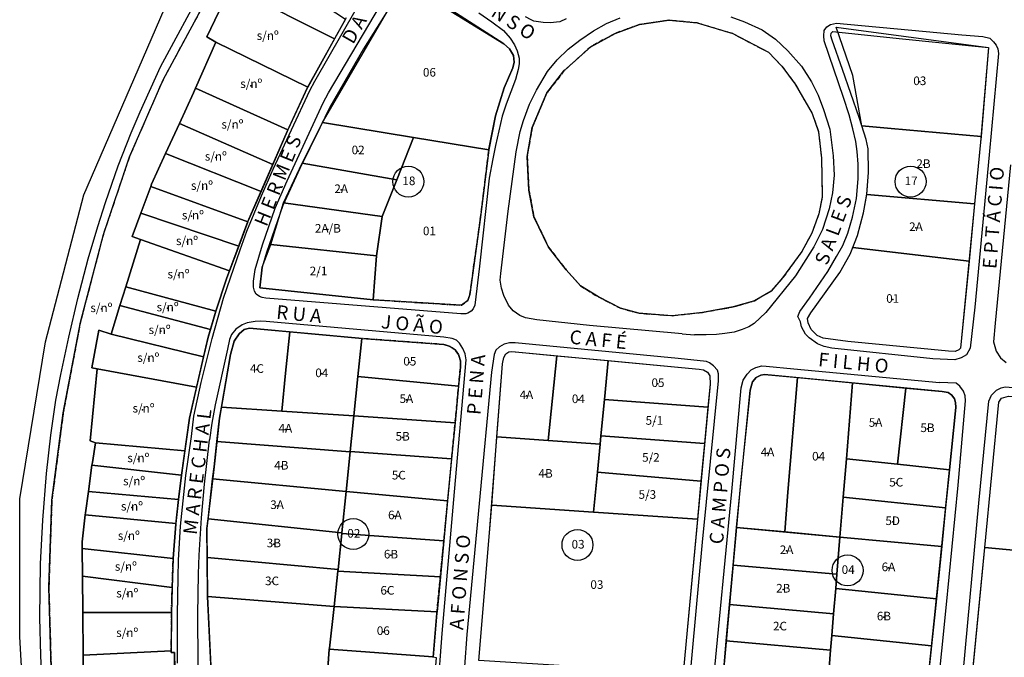
# Model space of a CAD drawing. Extents: x 596400 to 597289, y 7513956 to 7514519.
# Drawn here: x 596416 to 596702, y 7514144 to 7514329 of the extents above; entities that cross this region are included whole.
import ezdxf
from ezdxf.enums import TextEntityAlignment as Align

# ---------------------------------------------------------------- set-up
doc = ezdxf.new("R2010")
doc.units = 0
doc.linetypes.add('CENTER', pattern=[2, 1.25, -0.25, 0.25, -0.25])
for name, color, linetype in [('DIVISAO', 1, 'CONTINUOUS'), ('LOTES', 7, 'CONTINUOUS'), ('MEIOFIO', 5, 'CONTINUOUS'), ('NUMERO_LOTES', 3, 'CONTINUOUS'), ('NUMERO_QUADRAS', 3, 'CONTINUOUS'), ('QUADRA', 1, 'CONTINUOUS'), ('RUAS', 2, 'CONTINUOUS')]:
    doc.layers.add(name, color=color, linetype=linetype)
doc.styles.add('COTAS', font='ARIAL.TTF')
doc.styles.get("Standard").update_dxf_attribs({"font": 'ARIAL.TTF'})

msp = doc.modelspace()

# ---------------------------------------------------------------- linework, layer by layer
at = {"layer": 'DIVISAO'}
msp.add_lwpolyline([(596782.96, 7514029.59), (596676.94, 7514031.24), (596509.62, 7514027.93), (596424.32, 7514016.39), (596420.5, 7514069.11), (596415.94, 7514149.78), (596415.94, 7514189.93), (596423.42, 7514235.55), (596434.55, 7514278.26), (596461.74, 7514340.85), (596491.49, 7514380.82), (596505, 7514398.52), (596515.22, 7514412.21), (596538.21, 7514432.29), (596565.04, 7514455.83), (596590.77, 7514470.61), (596632.93, 7514490.32), (596660.67, 7514503.64), (596690.78, 7514510.58), (596714.5, 7514516.05)], dxfattribs=at)
at = {"layer": 'LOTES'}
for points in [[(596510.66, 7514329.25), (596507.49, 7514323.54), (596479.44, 7514337.72), (596485.39, 7514345.97), (596510.66, 7514329.25)], [(596479.44, 7514337.72), (596507.49, 7514323.54), (596499.7, 7514309.47), (596472.96, 7514322.63), (596470.34, 7514324.16), (596477.45, 7514338.92), (596479.44, 7514337.72)], [(596529.57, 7514338.89), (596556.67, 7514322.09), (596558.27, 7514320.65), (596559.43, 7514318.72), (596559.63, 7514316.73), (596559.29, 7514315.15), (596556.81, 7514309.29), (596554.23, 7514301.23), (596552.32, 7514291.33), (596530.39, 7514294.93), (596503.91, 7514299.28), (596526.24, 7514337.47), (596528.17, 7514339.45), (596529.57, 7514338.89)], [(596623.23, 7514325.06), (596633.57, 7514319.67), (596637.47, 7514315.65), (596641.38, 7514310.39), (596646.3, 7514301.88), (596648.14, 7514296.58), (596649, 7514288.89), (596649.22, 7514277.65), (596648.26, 7514272.75), (596646.21, 7514267.1), (596643.32, 7514261.77), (596637.71, 7514254.11), (596634.37, 7514250.26), (596629.53, 7514247.44), (596623.35, 7514245.65), (596614.44, 7514244.07), (596605.62, 7514243.1), (596595.9, 7514243.82), (596590.58, 7514245.29), (596584.18, 7514248.54), (596578.98, 7514251.78), (596574.8, 7514256.41), (596569.66, 7514263), (596565.41, 7514271.88), (596563.97, 7514279.6), (596563.43, 7514289.33), (596564.92, 7514297.77), (596569.19, 7514307.83), (596574.15, 7514314.23), (596581.92, 7514321.28), (596589, 7514325.14), (596596.06, 7514327.69), (596604.64, 7514328.98), (596612.83, 7514328.17), (596623.23, 7514325.06)], [(596660.76, 7514298.31), (596658.13, 7514312.91), (596653.23, 7514326.91), (596697.52, 7514321), (596695.41, 7514295.17), (596669.26, 7514297.54), (596660.76, 7514298.31)], [(596472.96, 7514322.63), (596499.7, 7514309.47), (596499.64, 7514309.37), (596493.91, 7514297.09), (596467.01, 7514309.21), (596472.96, 7514322.63)], [(596467.01, 7514309.21), (596493.91, 7514297.09), (596493.7, 7514296.64), (596489.5, 7514287.02), (596462.36, 7514298.99), (596466.43, 7514307.89), (596467.01, 7514309.21)], [(596462.36, 7514298.99), (596489.5, 7514287.02), (596486.09, 7514279.2), (596458.34, 7514290.19), (596462.36, 7514298.99)], [(596503.91, 7514299.28), (596530.39, 7514294.93), (596525.52, 7514282.61), (596498.09, 7514287.39), (596503.91, 7514299.28)], [(596669.26, 7514297.54), (596695.41, 7514295.17), (596695.27, 7514293.51), (596693.52, 7514275.62), (596662.15, 7514278.34), (596662.71, 7514284.67), (596662.57, 7514291.64), (596662.03, 7514294.27), (596660.76, 7514298.31), (596669.26, 7514297.54)], [(596530.39, 7514294.93), (596552.32, 7514291.33), (596549.91, 7514271.69), (596546.79, 7514249.29), (596546.2, 7514247.51), (596544.36, 7514246.12), (596518.7, 7514247.74), (596519.67, 7514260.48), (596521.31, 7514271.95), (596525.52, 7514282.61), (596530.39, 7514294.93)], [(596458.34, 7514290.19), (596486.09, 7514279.2), (596482.28, 7514270.49), (596482.23, 7514270.35), (596454.02, 7514280.62), (596454.27, 7514281.29), (596458.34, 7514290.19)], [(596525.52, 7514282.61), (596521.31, 7514271.95), (596492.6, 7514275.87), (596498.09, 7514287.39), (596525.52, 7514282.61)], [(596454.02, 7514280.62), (596482.23, 7514270.35), (596479.59, 7514263.34), (596451.16, 7514272.94), (596454.02, 7514280.62)], [(596662.15, 7514278.34), (596693.52, 7514275.62), (596691.89, 7514258.93), (596658.08, 7514262.88), (596659.48, 7514266.4), (596661.26, 7514273), (596662.15, 7514278.34)], [(596492.6, 7514275.87), (596521.31, 7514271.95), (596519.67, 7514260.48), (596488.96, 7514263.82), (596492.6, 7514275.87)], [(596451.16, 7514272.94), (596479.59, 7514263.34), (596476.88, 7514256.15), (596451.04, 7514265.27), (596448.63, 7514266.15), (596451.16, 7514272.94)], [(596451.04, 7514265.27), (596476.88, 7514256.15), (596476.02, 7514253.86), (596472.98, 7514244.46), (596446.75, 7514251.47), (596451.04, 7514265.27)], [(596519.67, 7514260.48), (596518.7, 7514247.74), (596485.75, 7514251.21), (596486.46, 7514257.18), (596488.96, 7514263.82), (596519.67, 7514260.48)], [(596658.08, 7514262.88), (596691.89, 7514258.93), (596689.41, 7514233.68), (596688.95, 7514233.17), (596687.85, 7514232.68), (596685.91, 7514232.75), (596656.62, 7514235.65), (596649.5, 7514236.58), (596647.72, 7514237.36), (596646.04, 7514239.08), (596645.1, 7514241), (596644.89, 7514242.29), (596645.9, 7514243.98), (596654.31, 7514255.67), (596657.34, 7514261), (596658.08, 7514262.88)], [(596472.98, 7514244.46), (596472.97, 7514244.46), (596471.42, 7514239.13), (596445.07, 7514246.08), (596446.75, 7514251.47), (596472.98, 7514244.46)], [(596471.42, 7514239.13), (596470.75, 7514236.83), (596469.37, 7514231.12), (596442.48, 7514237.77), (596445.07, 7514246.08), (596471.42, 7514239.13)], [(596494.45, 7514238.4), (596493.23, 7514226.43), (596492.11, 7514215.38), (596474.59, 7514216.57), (596477.24, 7514231.82), (596478.26, 7514235.75), (596479.76, 7514237.86), (596481.2, 7514239.08), (596482.78, 7514239.48), (596494.45, 7514238.4)], [(596442.48, 7514237.77), (596469.37, 7514231.12), (596467.36, 7514222.31), (596438.49, 7514227.68), (596436.91, 7514227.96), (596438.93, 7514238.91), (596442.48, 7514237.77)], [(596514.48, 7514236.54), (596515.35, 7514236.48), (596514.22, 7514225.4), (596513.05, 7514213.96), (596492.11, 7514215.38), (596493.23, 7514226.43), (596494.45, 7514238.4), (596514.48, 7514236.54)], [(596543.53, 7514222.62), (596514.22, 7514225.4), (596515.35, 7514236.48), (596539.25, 7514234.74), (596541.09, 7514234.12), (596542.51, 7514233.16), (596543.5, 7514231.87), (596544.03, 7514230.01), (596544.06, 7514228.12), (596543.53, 7514222.62)], [(596569.55, 7514206.84), (596554.67, 7514207.89), (596556.31, 7514229.09), (596556.65, 7514230.96), (596557.24, 7514232.06), (596558.1, 7514232.65), (596559.01, 7514232.73), (596572.09, 7514231.48), (596569.55, 7514206.84)], [(596584.88, 7514208.16), (596584.65, 7514205.77), (596569.55, 7514206.84), (596572.09, 7514231.48), (596587.01, 7514230.06), (596585.91, 7514218.71), (596584.88, 7514208.16)], [(596587.01, 7514230.06), (596613.42, 7514227.54), (596614.72, 7514227.36), (596615.86, 7514226.7), (596616.59, 7514225.66), (596616.61, 7514223.23), (596615.99, 7514216.56), (596585.91, 7514218.71), (596587.01, 7514230.06)], [(596438.49, 7514227.68), (596467.36, 7514222.31), (596465.31, 7514213.33), (596463.97, 7514203.81), (596437.93, 7514206.14), (596436.43, 7514206.72), (596438.49, 7514227.68)], [(596543.53, 7514222.62), (596542.51, 7514211.95), (596513.05, 7514213.96), (596514.22, 7514225.4), (596543.53, 7514222.62)], [(596642.04, 7514225.11), (596639.2, 7514191.79), (596638.33, 7514180.26), (596624.31, 7514181.57), (596628.31, 7514221.47), (596628.96, 7514223.84), (596630.02, 7514225.13), (596631.36, 7514225.84), (596632.44, 7514226.03), (596642.04, 7514225.11)], [(596656.23, 7514201.48), (596655.31, 7514190.39), (596654.36, 7514178.77), (596638.33, 7514180.26), (596639.2, 7514191.79), (596642.04, 7514225.11), (596658.04, 7514223.57), (596656.23, 7514201.48)], [(596656.23, 7514201.48), (596658.04, 7514223.57), (596673.51, 7514222.09), (596671.09, 7514199.93), (596656.23, 7514201.48)], [(596671.09, 7514199.93), (596673.51, 7514222.09), (596684.12, 7514221.07), (596685.87, 7514220.76), (596686.9, 7514219.98), (596687.65, 7514218.91), (596687.98, 7514217.89), (596688.05, 7514216.4), (596686.22, 7514198.36), (596671.09, 7514199.93)], [(596696.47, 7514175.74), (596700.56, 7514217.94), (596701.29, 7514219.12), (596703.38, 7514219.76), (596712.03, 7514219.49), (596731.3, 7514218.03), (596726.42, 7514172.96), (596696.47, 7514175.74)], [(596474.59, 7514216.57), (596492.11, 7514215.38), (596513.05, 7514213.96), (596511.99, 7514203.6), (596511.99, 7514203.57), (596473.27, 7514206.56), (596474.04, 7514213.36), (596474.59, 7514216.57)], [(596615.99, 7514216.56), (596615, 7514205.96), (596584.88, 7514208.16), (596585.91, 7514218.71), (596615.99, 7514216.56)], [(596513.05, 7514213.96), (596542.51, 7514211.95), (596541.5, 7514201.51), (596511.99, 7514203.6), (596513.05, 7514213.96)], [(596554.67, 7514207.89), (596569.55, 7514206.84), (596584.65, 7514205.77), (596583.86, 7514197.66), (596582.73, 7514186.03), (596553.14, 7514188.03), (596554.67, 7514207.89)], [(596584.88, 7514208.16), (596615, 7514205.96), (596613.98, 7514195.04), (596583.86, 7514197.66), (596584.65, 7514205.77), (596584.88, 7514208.16)], [(596437.93, 7514206.14), (596463.97, 7514203.81), (596462.97, 7514196.78), (596462.13, 7514196.89), (596436.95, 7514199.65), (596437.06, 7514200.47), (596437.93, 7514206.14)], [(596473.27, 7514206.56), (596511.99, 7514203.57), (596510.81, 7514192.06), (596472.03, 7514195.68), (596472.44, 7514199.22), (596473.27, 7514206.56)], [(596541.5, 7514201.51), (596540.33, 7514189.31), (596510.81, 7514192.06), (596511.99, 7514203.57), (596511.99, 7514203.6), (596541.5, 7514201.51)], [(596436.95, 7514199.65), (596462.13, 7514196.89), (596462.97, 7514196.78), (596462.09, 7514189.71), (596435.92, 7514192.05), (596436.95, 7514199.65)], [(596656.23, 7514201.48), (596671.09, 7514199.93), (596686.22, 7514198.36), (596685.09, 7514187.31), (596655.31, 7514190.39), (596656.23, 7514201.48)], [(596613.98, 7514195.04), (596612.95, 7514183.98), (596582.73, 7514186.03), (596583.86, 7514197.66), (596613.98, 7514195.04)], [(596472.03, 7514195.68), (596510.81, 7514192.06), (596509.58, 7514180.04), (596470.7, 7514184.08), (596472.03, 7514195.68)], [(596435.92, 7514192.05), (596462.09, 7514189.71), (596461.36, 7514182.76), (596435.01, 7514185.2), (596435.08, 7514185.83), (596435.92, 7514192.05)], [(596510.81, 7514192.06), (596540.33, 7514189.31), (596539.22, 7514177.71), (596509.55, 7514179.79), (596509.58, 7514180.04), (596510.81, 7514192.06)], [(596553.14, 7514188.03), (596582.73, 7514186.03), (596612.95, 7514183.98), (596608.78, 7514139.22), (596578.97, 7514141.05), (596549.43, 7514142.86), (596552.52, 7514180.05), (596553.14, 7514188.03)], [(596655.31, 7514190.39), (596685.09, 7514187.31), (596683.95, 7514176.01), (596654.36, 7514178.77), (596655.31, 7514190.39)], [(596435.01, 7514185.2), (596461.36, 7514182.76), (596461.32, 7514182.48), (596460.53, 7514172.55), (596434.1, 7514175.48), (596434.1, 7514177.37), (596435.01, 7514185.2)], [(596509.58, 7514180.04), (596509.55, 7514179.79), (596508.5, 7514169.39), (596470.43, 7514172.86), (596470.38, 7514181.29), (596470.7, 7514184.08), (596509.58, 7514180.04)], [(596539.22, 7514177.71), (596538.21, 7514167.19), (596508.45, 7514168.87), (596508.5, 7514169.39), (596509.55, 7514179.79), (596539.22, 7514177.71)], [(596624.31, 7514181.57), (596654.36, 7514178.77), (596653.47, 7514167.95), (596623.32, 7514170.64), (596624.31, 7514181.57)], [(596654.36, 7514178.77), (596683.95, 7514176.01), (596682.4, 7514160.81), (596653.13, 7514163.85), (596653.47, 7514167.95), (596654.36, 7514178.77)], [(596460.53, 7514172.55), (596460.25, 7514164.14), (596434.18, 7514167.45), (596434.1, 7514175.48), (596460.53, 7514172.55)], [(596726.42, 7514172.96), (596724.81, 7514161.27), (596723.86, 7514150.76), (596722.82, 7514139.37), (596721.75, 7514127.54), (596692.04, 7514130.01), (596696.47, 7514175.74), (596726.42, 7514172.96)], [(596470.43, 7514172.86), (596508.5, 7514169.39), (596508.45, 7514168.87), (596507.39, 7514158.57), (596470.5, 7514161.51), (596470.43, 7514172.86)], [(596623.32, 7514170.64), (596653.47, 7514167.95), (596653.13, 7514163.85), (596652.52, 7514156.51), (596622.29, 7514159.2), (596623.32, 7514170.64)], [(596538.21, 7514167.19), (596537.25, 7514157.09), (596507.39, 7514158.57), (596508.45, 7514168.87), (596538.21, 7514167.19)], [(596460.25, 7514164.14), (596460.12, 7514160.03), (596460.09, 7514156.85), (596434.29, 7514156.85), (596434.18, 7514167.45), (596460.25, 7514164.14)], [(596653.13, 7514163.85), (596682.4, 7514160.81), (596681.84, 7514155.31), (596680.99, 7514147.14), (596652, 7514150.15), (596652.52, 7514156.51), (596653.13, 7514163.85)], [(596507.39, 7514158.57), (596505.95, 7514146.48), (596505.93, 7514146.23), (596504.38, 7514123.5), (596503.76, 7514114.73), (596503.72, 7514114.14), (596502.85, 7514096.28), (596478.87, 7514096.61), (596475.51, 7514097.45), (596473.55, 7514100.26), (596470.5, 7514161.51), (596507.39, 7514158.57)], [(596622.29, 7514159.2), (596652.52, 7514156.51), (596652, 7514150.15), (596651.66, 7514145.95), (596621.34, 7514148.66), (596622.29, 7514159.2)], [(596460.09, 7514156.85), (596459.98, 7514145.69), (596434.42, 7514144.5), (596434.29, 7514156.85), (596460.09, 7514156.85)], [(596507.39, 7514158.57), (596537.25, 7514157.09), (596537.2, 7514156.7), (596536.12, 7514143.93), (596505.93, 7514146.23), (596505.95, 7514146.48), (596507.39, 7514158.57)], [(596621.34, 7514148.66), (596651.66, 7514145.95), (596651.23, 7514140.81), (596650.77, 7514135.25), (596620.39, 7514138.08), (596621.34, 7514148.66)], [(596652, 7514150.15), (596680.99, 7514147.14), (596679.47, 7514132.57), (596650.77, 7514135.25), (596651.23, 7514140.81), (596651.66, 7514145.95), (596652, 7514150.15)], [(596459.98, 7514145.69), (596460.01, 7514145.26), (596460.9, 7514145.28), (596461.12, 7514135.42), (596434.35, 7514135.76), (596434.42, 7514144.5), (596459.98, 7514145.69)], [(596505.93, 7514146.23), (596536.12, 7514143.93), (596537.01, 7514143.75), (596535.52, 7514125.89), (596504.64, 7514128.31), (596505.93, 7514146.23)]]:
    msp.add_lwpolyline(points, close=True, dxfattribs=at)
for points in [[(596425.87, 7514113.78), (596424.41, 7514164.19), (596425.3, 7514189.52), (596428.6, 7514214.88), (596433.6, 7514241.27), (596440.25, 7514266.73), (596447.82, 7514289.29), (596457.61, 7514311.69), (596471.29, 7514336.99)], [(596477.45, 7514338.92), (596470.34, 7514324.16), (596472.96, 7514322.63), (596467.01, 7514309.21), (596466.43, 7514307.89), (596462.36, 7514298.99), (596458.34, 7514290.19), (596454.27, 7514281.29), (596454.02, 7514280.62), (596451.16, 7514272.94), (596448.63, 7514266.15), (596451.04, 7514265.27), (596446.75, 7514251.47), (596445.07, 7514246.08), (596442.48, 7514237.77), (596438.93, 7514238.91), (596436.91, 7514227.96), (596438.49, 7514227.68), (596438.49, 7514227.68), (596436.43, 7514206.72), (596437.93, 7514206.14), (596437.06, 7514200.47), (596436.95, 7514199.65), (596435.92, 7514192.05), (596435.08, 7514185.83), (596435.01, 7514185.2), (596434.1, 7514177.37), (596434.1, 7514175.48), (596434.18, 7514167.45), (596434.29, 7514156.85), (596434.42, 7514144.5), (596434.35, 7514135.76)]]:
    msp.add_lwpolyline(points, dxfattribs=at)
for p in [(596488.28, 7514324.19), (596677.58, 7514311.04), (596483.1, 7514309.86), (596477.99, 7514298.11), (596514.32, 7514290.94), (596472.95, 7514289.09), (596678.65, 7514286.97), (596469.18, 7514280.27), (596509.39, 7514279.67), (596465.88, 7514271.98), (596505.52, 7514268.17), (596676.46, 7514268.64), (596464.57, 7514264.54), (596462.1, 7514254.87), (596502.8, 7514255.78), (596439.68, 7514245.08), (596458.93, 7514245.3), (596669.71, 7514247.78), (596457, 7514238.6), (596453.33, 7514230.61), (596529.34, 7514229.55), (596484.9, 7514227.43), (596503.75, 7514226.18), (596601.48, 7514223.31), (596563.24, 7514219.79), (596528.34, 7514218.68), (596578.33, 7514218.63), (596451.59, 7514215.75), (596600.44, 7514212.34), (596664.73, 7514211.75), (596493.16, 7514210.07), (596679.82, 7514210.22), (596527.26, 7514207.74), (596633.32, 7514203.15), (596450.42, 7514201.46), (596492, 7514199.31), (596599.42, 7514201.6), (596648.17, 7514201.94), (596526.14, 7514196.45), (596568.81, 7514196.96), (596449.49, 7514194.68), (596670.73, 7514194.4), (596598.39, 7514190.82), (596490.76, 7514187.86), (596448.57, 7514187.4), (596524.99, 7514184.88), (596669.7, 7514183.2), (596447.66, 7514178.87), (596489.82, 7514176.73), (596523.86, 7514173.49), (596638.86, 7514174.76), (596447.3, 7514169.81), (596668.47, 7514169.79), (596489.3, 7514165.72), (596447.21, 7514162.15), (596522.83, 7514162.98), (596637.89, 7514163.58), (596667.15, 7514155.5), (596447.19, 7514150.67), (596521.63, 7514151.25), (596636.95, 7514152.58)]:
    msp.add_point(p, dxfattribs=at)
at = {"layer": 'MEIOFIO'}
for points in [[(596438.68, 7514268.99), (596440.92, 7514276.04), (596444.6, 7514286.65), (596448.37, 7514296.21), (596450.94, 7514302.31), (596456.88, 7514315.39), (596469.76, 7514339.35), (596472.66, 7514344.03), (596476.43, 7514350.13), (596480.7, 7514356.52), (596483.97, 7514361.31), (596488.39, 7514367.37), (596492.35, 7514372.93), (596496.95, 7514378.72), (596500.47, 7514383.28), (596505.68, 7514389.12), (596515.91, 7514400.62), (596520.54, 7514405.52), (596527.07, 7514412.02), (596532.48, 7514417.12), (596535.22, 7514419.09), (596538.64, 7514421.32), (596546.31, 7514426.35), (596561.26, 7514436.57)], [(596466.55, 7514213.91), (596468.67, 7514223.7), (596471.87, 7514236.45), (596475.2, 7514248.2), (596477.18, 7514254.08), (596480.06, 7514262.24), (596482.01, 7514267.71), (596486.27, 7514277.89), (596489.63, 7514285.73), (596500.26, 7514308.53), (596501.73, 7514311.3), (596517.61, 7514339.03), (596520.48, 7514343.79)], [(596549.41, 7514331.09), (596553.22, 7514328.48), (596556.55, 7514326.02), (596558.54, 7514323.72), (596559.73, 7514321.85), (596560.5, 7514320.09), (596561.08, 7514317.96), (596561.17, 7514317.17), (596561.13, 7514316.28), (596560.88, 7514314.6), (596560.08, 7514311.74), (596557.3, 7514304.54), (596556.18, 7514301.05), (596554.27, 7514292.58), (596553.47, 7514288.69), (596552.45, 7514283.08), (596549.57, 7514257.52), (596548.26, 7514246.16), (596547.78, 7514245.12), (596547.19, 7514244.45), (596546.25, 7514243.81), (596545.6, 7514243.68), (596544.2, 7514243.6), (596487.44, 7514248.19), (596486.41, 7514248.43), (596485.61, 7514248.71), (596484.67, 7514249.36), (596484.23, 7514250.2), (596483.92, 7514251.36), (596483.9, 7514253.1), (596484.09, 7514254.54), (596484.37, 7514256.57), (596486.5, 7514263.71), (596490.16, 7514274.33), (596493.67, 7514282.27), (596504.16, 7514304.93), (596505.67, 7514307.88), (596522.35, 7514336.07)], [(596608.52, 7514237.83), (596581.61, 7514240.25), (596566.28, 7514241.95), (596562.98, 7514242.5), (596561.32, 7514243.14), (596559.42, 7514244.47), (596558.05, 7514246.17), (596556.65, 7514249.01), (596556, 7514251.1), (596555.63, 7514253.42), (596555.79, 7514255.4), (596557.95, 7514273.44), (596560.24, 7514290.68), (596561.44, 7514296.66), (596562.43, 7514299.87), (596564.14, 7514304.55), (596566.16, 7514308.63), (596569.34, 7514314.05), (596572.15, 7514317.46), (596575.4, 7514320.51), (596578.75, 7514323.14), (596582.71, 7514325.89), (596586.5, 7514328.01), (596590.46, 7514329.67)], [(596574.79, 7514329.35), (596572.96, 7514328.49), (596570.09, 7514328.19), (596568.08, 7514328.3), (596565.37, 7514328.72), (596564.59, 7514329.04), (596563, 7514329.96)], [(596622.64, 7514329.97), (596626.62, 7514328.53), (596631.73, 7514326.14), (596635.61, 7514323.45), (596639.25, 7514320.07), (596643.19, 7514315.64), (596646.1, 7514311.07), (596648.01, 7514307.15), (596649.6, 7514303.01), (596651.39, 7514297.31), (596652.37, 7514289.57), (596652.65, 7514283.93), (596652.16, 7514278.78), (596651.25, 7514274.15), (596649.33, 7514268.19), (596646.76, 7514263.15), (596641.41, 7514254.7), (596632.85, 7514244.07), (596629.42, 7514240.87), (596627.85, 7514239.87), (596625.9, 7514239.08), (596623.59, 7514238.35), (596620.95, 7514237.94), (596618.44, 7514237.64), (596615.53, 7514237.51), (596612.07, 7514237.51)], [(596681.34, 7514230.53), (596652.03, 7514233.64), (596649.76, 7514234.15), (596647.8, 7514234.93), (596645.45, 7514236.64), (596644.32, 7514237.73), (596643.2, 7514239.88), (596642.9, 7514241.31), (596642.11, 7514242.91), (596642.73, 7514244.35), (596645.48, 7514248.2), (596650.81, 7514255.99), (596653.37, 7514260.33), (596655.17, 7514263.49), (596656.62, 7514267.07), (596658.04, 7514271.78), (596659.21, 7514277.18), (596659.65, 7514282.84), (596659.7, 7514287.18), (596659.33, 7514290.82), (596659.02, 7514293.69), (596658.13, 7514297.41), (596657.09, 7514301.46), (596655.36, 7514306.55), (596649.81, 7514322.96), (596649.69, 7514324.41), (596649.78, 7514325.95), (596650.51, 7514327.03), (596651.59, 7514327.72), (596653.4, 7514328.11), (596656.43, 7514327.8), (596675.26, 7514326.03)], [(596675.26, 7514326.03), (596689.77, 7514324.73), (596695.95, 7514324.2), (596697.96, 7514323.72), (596699.03, 7514322.73), (596699.79, 7514321.69), (596700.22, 7514320.62), (596700.48, 7514319.26), (596697.71, 7514289.89), (596693.57, 7514245.62), (596692.21, 7514233.65), (596691.19, 7514231.77), (596689.65, 7514230.83), (596687.73, 7514230.29), (596681.34, 7514230.53)], [(596703.9, 7514286.99), (596699.52, 7514240.97), (596698.98, 7514235.54), (596699.78, 7514232.78), (596701.02, 7514230.86), (596702.69, 7514229.49)], [(596427.67, 7514053.25), (596427.06, 7514062.75), (596424.43, 7514099.31), (596422.98, 7514122.3), (596422.07, 7514144.45), (596421.8, 7514155.27), (596421.97, 7514171.01), (596422.63, 7514183.7), (596423.69, 7514197.26), (596424.99, 7514208.42), (596426.44, 7514218.56), (596427.87, 7514226.05), (596430.19, 7514236.89), (596432.83, 7514248.1), (596435.84, 7514259.6), (596438.68, 7514268.99)], [(596536.21, 7514117.08), (596538.75, 7514150.74), (596542.32, 7514191.9), (596545.69, 7514230.29), (596545.38, 7514232.03), (596544.75, 7514233.57), (596543.82, 7514235.15), (596542.92, 7514235.99), (596541.63, 7514236.5), (596539.25, 7514236.86), (596487.62, 7514241.41), (596485.8, 7514241.5), (596484.34, 7514241.38), (596482.06, 7514241.02), (596480.58, 7514240.49), (596478.8, 7514239.16), (596477.54, 7514237.66), (596476.89, 7514236.22), (596476.32, 7514233.4), (596472.79, 7514217.24), (596471.76, 7514211.85), (596471.09, 7514207.03)], [(596608.52, 7514237.83), (596612.07, 7514237.51)], [(596608.49, 7514112.89), (596614.39, 7514177.32), (596619.02, 7514224.13), (596619.1, 7514226.17), (596618.73, 7514227.29), (596617.64, 7514228.53), (596616.48, 7514229.41), (596615.56, 7514229.78), (596607.36, 7514230.65), (596560.01, 7514235.23), (596558.29, 7514235.21), (596556.77, 7514234.87), (596555.41, 7514234.06), (596554.39, 7514233.08), (596553.84, 7514231.86), (596553.13, 7514226.69), (596549.5, 7514188.52), (596545.94, 7514150.45), (596544.53, 7514131.82)], [(596617.45, 7514134.87), (596622.96, 7514192.06), (596625.68, 7514222.15), (596626.23, 7514224.36), (596627.38, 7514226.07), (596628.61, 7514227.35), (596629.94, 7514228.01), (596631.64, 7514228.51), (596632.88, 7514228.44), (596641, 7514227.71), (596683.34, 7514223.74)], [(596685.23, 7514158.18), (596688.71, 7514193.9), (596690.89, 7514218.4), (596690.79, 7514219.78), (596690.32, 7514221.19), (596689.26, 7514222.63), (596688.11, 7514223.52), (596683.34, 7514223.74)], [(596686.42, 7514095.11), (596690.2, 7514139.25), (596694.72, 7514188.58), (596697.68, 7514218.3), (596698.43, 7514220.02), (596699.85, 7514221.42), (596701.25, 7514222.17), (596702.35, 7514222.4), (596722.53, 7514220.76), (596746.99, 7514218.38)], [(596461.81, 7514142.16), (596461.76, 7514156.23), (596462.04, 7514167.03), (596462.12, 7514172.02), (596462.69, 7514181.92), (596464.23, 7514196.71), (596465.83, 7514207.97), (596466.55, 7514213.91)], [(596475.66, 7514090.79), (596474.43, 7514091.52), (596473.08, 7514092.75), (596471.85, 7514094.61), (596470.78, 7514097.3), (596470.37, 7514100.03), (596469.68, 7514105.58), (596468.34, 7514127.86), (596467.94, 7514135.03), (596467.78, 7514142.24), (596467.73, 7514156.28), (596467.89, 7514168.13), (596468.11, 7514173.47), (596468.75, 7514184.32), (596469.62, 7514194.19), (596471.09, 7514207.03)], [(596680.35, 7514109.24), (596685.23, 7514158.18)]]:
    msp.add_lwpolyline(points, dxfattribs=at)
at = {"layer": 'NUMERO_QUADRAS', "color": 7}
for centre in [(596528.9, 7514282.07), (596674.9, 7514282.07), (596512.9, 7514179.65), (596578.08, 7514176.48), (596656.59, 7514169.09)]:
    msp.add_circle(centre, 4.5, dxfattribs=at)
at = {"layer": 'QUADRA', "color": 1, "linetype": 'CONTINUOUS'}
for p, q in [((596486.46, 7514257.18, 371.2), (596485.75, 7514251.21, 371.2)), ((596485.75, 7514251.21, 370.95), (596518.7, 7514247.74, 372.26)), ((596695.3, 7514163.65, 371.49), (596696.47, 7514175.74, 371.55)), ((596693.18, 7514141.78, 371.13), (596695.3, 7514163.65, 371.49)), ((596536.11, 7514143.74, 370.28), (596537.2, 7514156.7, 370.28)), ((596461.11, 7514135.54, 370.06), (596460.9, 7514145.28, 370.06))]:
    msp.add_line(p, q, dxfattribs=at)
at = {"layer": 'QUADRA'}
msp.add_line((596470.5, 7514161.51, 371.38), (596473.55, 7514100.26), dxfattribs=at)
at = {"layer": 'QUADRA', "color": 1, "linetype": 'CONTINUOUS'}
for points, elevation in [([(596552.34, 7514291.51), (596554.23, 7514301.23), (596556.81, 7514309.29), (596559.29, 7514315.15), (596559.63, 7514316.73), (596559.43, 7514318.72), (596558.27, 7514320.65), (596556.67, 7514322.09), (596530.21, 7514339.19), (596528.88, 7514339.01), (596527.18, 7514337.94), (596525.87, 7514336.6), (596525.02, 7514335.2), (596515.92, 7514320.69), (596506.1, 7514303.7), (596503.14, 7514297.71), (596497.36, 7514285.91), (596492.42, 7514275.12), (596487.67, 7514261.49), (596486.46, 7514257.18)], 373.63), ([(596549.43, 7514142.86), (596552.52, 7514180.05), (596556.31, 7514229.09), (596556.65, 7514230.96), (596557.24, 7514232.06), (596558.1, 7514232.65), (596559.01, 7514232.73), (596613.42, 7514227.54), (596614.72, 7514227.36), (596615.86, 7514226.7), (596616.59, 7514225.66), (596616.61, 7514223.23), (596607.63, 7514126.79), (596604.56, 7514095.36), (596604.42, 7514094.37), (596603.89, 7514093.68), (596602.41, 7514093.33), (596554.06, 7514095.55), (596550.15, 7514096.24), (596547.8, 7514097.37), (596545.64, 7514099.69), (596544.33, 7514102.96), (596544.61, 7514109.04), (596546.47, 7514126.36)], 371.99), ([(596674.84, 7514088.34), (596681.84, 7514155.31), (596688.05, 7514216.4), (596687.98, 7514217.89), (596687.65, 7514218.91), (596686.9, 7514219.98), (596685.87, 7514220.76), (596684.12, 7514221.07), (596632.44, 7514226.03), (596631.36, 7514225.84), (596630.02, 7514225.13), (596628.96, 7514223.84), (596628.31, 7514221.47), (596625.48, 7514194.57), (596620.33, 7514137.48), (596616.65, 7514096.01), (596617.13, 7514094.14), (596618.12, 7514092.88), (596619.61, 7514091.56), (596621.16, 7514091.26)], 371.74)]:
    msp.add_lwpolyline(points, dxfattribs=dict(at, elevation=elevation))
at = {"layer": 'QUADRA', "color": 1, "linetype": 'CENTER'}
for points, elevation in [([(596518.7, 7514247.74), (596544.36, 7514246.12), (596546.2, 7514247.51), (596546.79, 7514249.29), (596549.91, 7514271.69), (596552.34, 7514291.51)], 372.26), ([(596537.2, 7514156.7), (596544.06, 7514228.12), (596544.03, 7514230.01), (596543.5, 7514231.87), (596542.51, 7514233.16), (596541.09, 7514234.12), (596539.25, 7514234.74), (596514.48, 7514236.54)], 370.62)]:
    msp.add_lwpolyline(points, dxfattribs=dict(at, elevation=elevation))
for points in [[(596471.29, 7514336.99, 375.71), (596457.61, 7514311.69, 375.52), (596447.82, 7514289.29, 375.38), (596440.25, 7514266.73, 375.41), (596433.6, 7514241.27, 375.3), (596428.6, 7514214.88, 375.28), (596425.3, 7514189.52, 375.18), (596424.41, 7514164.19, 375.18), (596425.87, 7514113.78, 375.77), (596428.95, 7514079.13, 376.16), (596429.42, 7514062.99, 376)], [(596623.23, 7514325.06, 375.67), (596612.83, 7514328.17, 375.67), (596604.64, 7514328.98, 375.67), (596596.06, 7514327.69, 375.67), (596589, 7514325.14, 375.67), (596581.92, 7514321.28, 375.67), (596574.15, 7514314.23, 375.67), (596569.19, 7514307.83, 375.67), (596564.92, 7514297.77, 375.67), (596563.43, 7514289.33, 375.67), (596563.97, 7514279.6, 375.67), (596565.41, 7514271.88, 375.67), (596569.66, 7514263, 375.67), (596574.8, 7514256.41, 375.67), (596578.98, 7514251.78, 375.67), (596584.18, 7514248.54, 375.67), (596590.58, 7514245.29, 375.67), (596595.9, 7514243.82, 375.67), (596605.62, 7514243.1, 375.67), (596614.44, 7514244.07, 375.67), (596623.35, 7514245.65, 375.67), (596629.53, 7514247.44, 375.67), (596634.37, 7514250.26, 375.95)], [(596623.23, 7514325.06, 375.67), (596633.57, 7514319.67, 375.95), (596637.47, 7514315.65, 375.95), (596641.38, 7514310.39, 375.95), (596646.3, 7514301.88, 375.95), (596648.14, 7514296.58, 375.95), (596649, 7514288.89, 375.95), (596649.22, 7514277.65, 375.95), (596648.26, 7514272.75, 375.95), (596646.21, 7514267.1, 375.95), (596643.32, 7514261.77, 375.95), (596637.71, 7514254.11, 375.95), (596634.37, 7514250.26, 375.95)], [(596460.9, 7514145.28, 370.06), (596459.98, 7514145.26, 370.18), (596460.12, 7514160.03, 371.12), (596460.53, 7514172.55, 372.38)]]:
    msp.add_polyline3d(points, dxfattribs=at)
at = {"layer": 'QUADRA', "color": 1, "linetype": 'CONTINUOUS'}
for points in [[(596460.53, 7514172.55, 372.38), (596461.32, 7514182.48, 372.36), (596462.09, 7514189.71, 374.52), (596462.97, 7514196.79, 374.47), (596465.31, 7514213.33, 371.22), (596469.36, 7514231.1, 371.43), (596470.75, 7514236.83, 371.62), (596472.97, 7514244.46, 372.42), (596476.02, 7514253.86, 372.77), (596482.28, 7514270.49, 376.43), (596493.7, 7514296.64, 376.73), (596499.64, 7514309.37, 372.75), (596510.93, 7514329.75, 374.78)], [(596655.12, 7514314.65, 375.85), (596652.06, 7514323.18, 375.85), (596651.68, 7514324.4, 375.85), (596651.81, 7514325.25, 375.85), (596652.32, 7514325.69, 375.85), (596671.61, 7514323.69, 376.25)], [(596671.61, 7514323.69, 376.25), (596697.52, 7514321, 375.85), (596695.27, 7514293.51, 375.85), (596689.41, 7514233.68, 375.85), (596688.95, 7514233.17, 375.85), (596687.85, 7514232.68, 375.85), (596685.91, 7514232.75, 375.85), (596656.62, 7514235.65, 373.44)], [(596645.9, 7514243.98, 376.17), (596654.31, 7514255.67, 376.17), (596657.34, 7514261, 376.17), (596659.48, 7514266.4, 376.17), (596661.26, 7514273, 376.17), (596662.17, 7514278.42, 376.17), (596662.71, 7514284.67, 376.17), (596662.57, 7514291.64, 376.17), (596662.03, 7514294.27, 376.17), (596660, 7514300.71, 376.17), (596655.12, 7514314.65, 375.85)], [(596656.62, 7514235.65, 373.44), (596649.5, 7514236.58, 373.44), (596647.72, 7514237.36, 373.44), (596646.04, 7514239.08, 373.44), (596645.1, 7514241, 373.44), (596644.89, 7514242.29, 373.44), (596645.9, 7514243.98, 376.17)], [(596514.48, 7514236.54, 370.62), (596482.78, 7514239.48, 370.92), (596481.2, 7514239.08, 370.92), (596479.76, 7514237.86, 370.92), (596478.26, 7514235.75, 370.92), (596477.24, 7514231.82, 370.92), (596474.04, 7514213.36, 370.84), (596472.44, 7514199.22, 370.78), (596470.38, 7514181.29, 370.85), (596470.5, 7514161.51, 371.38)], [(596696.47, 7514175.74, 371.55), (596700.56, 7514217.94, 371.78), (596701.29, 7514219.12, 371.66), (596703.38, 7514219.76, 371.55), (596712.03, 7514219.49, 371.58)]]:
    msp.add_polyline3d(points, dxfattribs=at)

# ---------------------------------------------------------------- texts
at = {"layer": 'NUMERO_LOTES'}
for s, p in [('s/nº', (596488.04, 7514324.18)), ('06', (596535.04, 7514313.51)), ('s/nº', (596483.26, 7514310.21)), ('03', (596677.58, 7514311.04)), ('s/nº', (596477.77, 7514298.39)), ('s/nº', (596472.95, 7514289.09)), ('02', (596514.32, 7514290.94)), ('2B', (596678.65, 7514286.97)), ('s/nº', (596468.92, 7514280.6)), ('2A', (596509.39, 7514279.67)), ('s/nº', (596466.29, 7514272)), ('2A/B', (596505.52, 7514268.17)), ('01', (596535.04, 7514267.42)), ('2A', (596676.46, 7514268.64)), ('s/nº', (596464.57, 7514264.54)), ('s/nº', (596462.1, 7514254.87)), ('2/1', (596502.8, 7514255.78)), ('01', (596669.71, 7514247.78)), ('s/nº', (596439.68, 7514245.08)), ('s/nº', (596458.93, 7514245.3)), ('s/nº', (596456.6, 7514238.7)), ('s/nº', (596453.33, 7514230.61)), ('05', (596529.34, 7514229.55)), ('4C', (596484.9, 7514227.43)), ('04', (596503.75, 7514226.18)), ('05', (596601.48, 7514223.31)), ('5A', (596528.34, 7514218.68)), ('4A', (596563.24, 7514219.79)), ('04', (596578.33, 7514218.63)), ('s/nº', (596451.94, 7514215.89)), ('5/1', (596600.44, 7514212.34)), ('4A', (596493.16, 7514210.07)), ('5A', (596664.73, 7514211.75)), ('5B', (596679.82, 7514210.22)), ('5B', (596527.26, 7514207.74)), ('s/nº', (596450.42, 7514201.46)), ('5/2', (596599.42, 7514201.6)), ('4A', (596633.32, 7514203.15)), ('04', (596648.17, 7514201.94)), ('4B', (596492, 7514199.31)), ('s/nº', (596449.19, 7514194.75)), ('5C', (596526.14, 7514196.45)), ('4B', (596568.81, 7514196.96)), ('5C', (596670.73, 7514194.4)), ('5/3', (596598.39, 7514190.82)), ('s/nº', (596448.57, 7514187.4)), ('3A', (596490.76, 7514187.86)), ('6A', (596524.99, 7514184.88)), ('5D', (596669.7, 7514183.2)), ('s/nº', (596447.66, 7514178.87)), ('3B', (596489.82, 7514176.73)), ('2A', (596638.86, 7514174.76)), ('6B', (596523.86, 7514173.49)), ('s/nº', (596446.8, 7514169.91)), ('6A', (596668.47, 7514169.79)), ('3C', (596489.3, 7514165.72)), ('03', (596583.72, 7514164.64)), ('2B', (596637.89, 7514163.58)), ('s/nº', (596447.21, 7514162.15)), ('6C', (596522.83, 7514162.98)), ('6B', (596667.15, 7514155.5)), ('2C', (596636.95, 7514152.58)), ('s/nº', (596447.19, 7514150.67)), ('06', (596521.63, 7514151.25))]:
    msp.add_text(s, height=2.5, dxfattribs=at).set_placement(p, align=Align.MIDDLE)
at = {"layer": 'NUMERO_QUADRAS'}
for s, p in [('18', (596529.07, 7514281.97)), ('17', (596675.07, 7514281.97)), ('02', (596513.07, 7514179.54)), ('03', (596578.25, 7514176.37)), ('04', (596656.76, 7514168.99))]:
    msp.add_text(s, height=2.5, dxfattribs=at).set_placement(p, align=Align.MIDDLE)
at = {"layer": 'RUAS', "style": 'COTAS'}
for s, rotation, p in [('R U A    A F O N S O ', 327.2002, (596525.68, 7514347.75, -385.92)), ('D A', 60.0136, (596512.84, 7514321.76, 0.01)), ('H E R M E S', 68.2195, (596487.7, 7514268.77, 0.01)), ('E P T Á C I O', 85.534, (596699.81, 7514256.59, -385.92)), ('S A L E S', 69.5721, (596650.67, 7514257.51, 0.01)), ('R U A', 354.3782, (596490.39, 7514242.25, 0.01)), ('J O Ã O', 354.3782, (596520.84, 7514239.48, -385.92)), ('C A F É', 354.3782, (596575.62, 7514235, 0.01)), ('P E N A', 85.534, (596549.9, 7514214.16, 0.01)), ('F I L H O', 354.3782, (596647.92, 7514228.43, 0.01)), ('M A R E C H A L ', 83.2398, (596467.39, 7514179.3, 0.01)), ('C A M P O S', 85.534, (596620.39, 7514176.58, 0.01)), ('A F O N S O', 85.534, (596544.83, 7514151.68, 0.01))]:
    msp.add_text(s, height=4, rotation=rotation, dxfattribs=at).set_placement(p)

doc.saveas('drawing.dxf')
